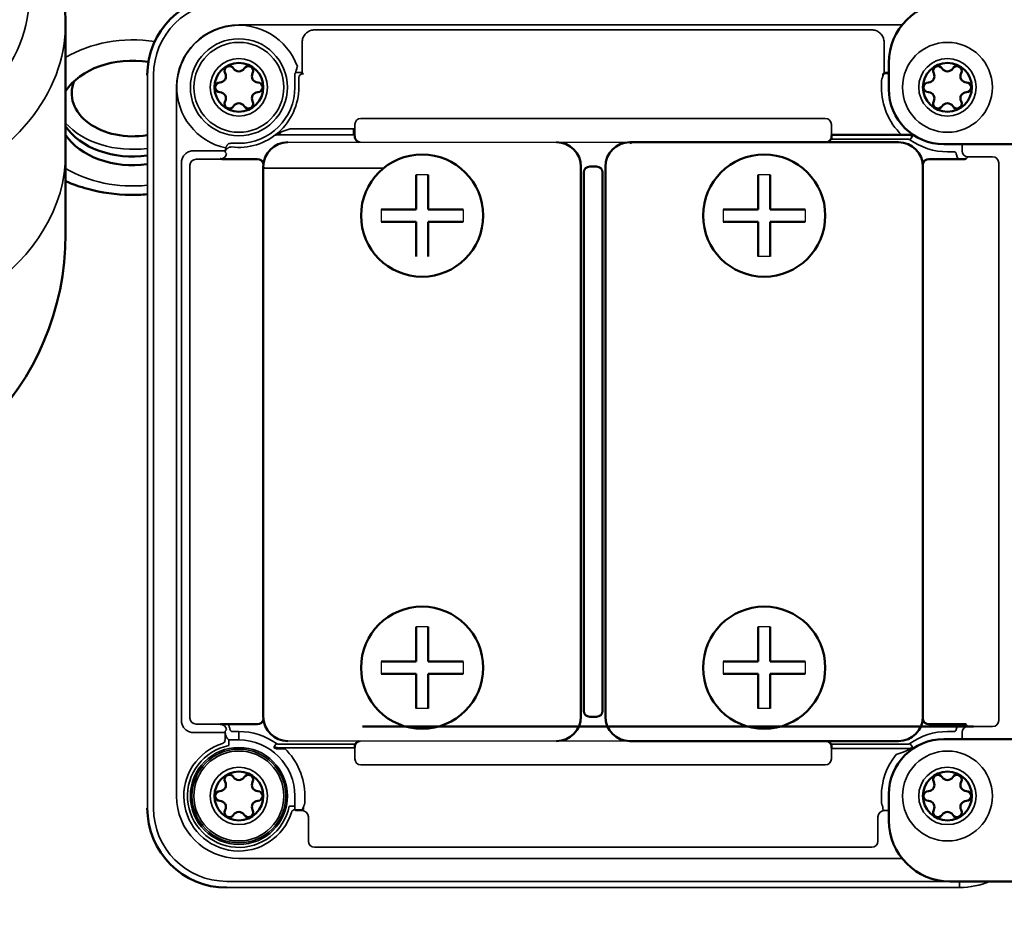
# Model space of a CAD drawing. Units: millimetres. Extents: x 654 to 2525, y 1281 to 2566.
# Drawn here: x 1066 to 1146, y 1943 to 2017 of the extents above; entities that cross this region are included whole.
import ezdxf

# ---------------------------------------------------------------- set-up
doc = ezdxf.new("R2010")
doc.units = ezdxf.units.MM
doc.header["$LTSCALE"] = 0.5
doc.layers.get('0').update_dxf_attribs({"lineweight": 25})
for name, color, linetype, lineweight in [('AM_0 ( Kontur 0.5 )', 7, 'Continuous', 50), ('AM_5 ( Bemassung)', 3, 'Continuous', 25), ('Sichtbar (ISO)', 7, 'Continuous', 50), ('Sichtbar schmal (ISO)', 7, 'Continuous', 35)]:
    doc.layers.add(name, color=color, linetype=linetype, lineweight=lineweight)
doc.styles.get("Standard").update_dxf_attribs({"font": 'times.ttf'})
doc.dimstyles.new('BENUTZERDEFINIERTE NORM$0', dxfattribs={"dimscale": 5, "dimtxt": 3.5, "dimasz": 2.5, "dimexe": 1, "dimexo": 0, "dimgap": 1.5, "dimtad": 1, "dimdsep": 46, "dimtxsty": 'Standard', "dimcen": 0, "dimclrd": 256, "dimclre": 256, "dimclrt": 6, "dimadec": 0, "dimazin": 2, "dimtp": 0.1, "dimtm": 0.1, "dimtfac": 0.71, "dimtmove": 0, "dimatfit": 3, "dimfxl": 1, "dimlwd": -1, "dimlwe": -1, "dimarcsym": 0})

# ---------------------------------------------------------------- blocks, each defined once
blk = doc.blocks.new('*D11')
at = {"layer": 'AM_5 ( Bemassung)', "transparency": 16777216}
for p, q in [((921.151, 2015.382), (921.151, 1832.607)), ((1172.151, 2015.382), (1172.151, 1832.607)), ((946.151, 1842.607), (1147.151, 1842.607))]:
    blk.add_line(p, q, dxfattribs=at)
for points in [[(946.151, 1846.774), (946.151, 1838.441), (921.151, 1842.607)], [(1147.151, 1846.774), (1147.151, 1838.441), (1172.151, 1842.607)]]:
    blk.add_solid(points, dxfattribs=at)
at = {"layer": 'Defpoints', "color": 0, "transparency": 16777216}
for p in [(921.151, 2015.382), (1172.151, 2015.382), (1172.151, 1842.607)]:
    blk.add_point(p, dxfattribs=at)
at = {"layer": 'AM_5 ( Bemassung)', "color": 6, "transparency": 16777216, "insert": (1046.651, 1875.41), "char_height": 35, "attachment_point": 5}
blk.add_mtext('251', dxfattribs=at)

msp = doc.modelspace()

# ---------------------------------------------------------------- linework, layer by layer
for p, q in [((1099.336, 2004.231), (1098.336, 2004.231)), ((1127.336, 2004.231), (1126.336, 2004.231)), ((1095.486, 2001.382), (1095.486, 2000.382)), ((1102.186, 2001.382), (1102.186, 2000.382)), ((1123.486, 2001.382), (1123.486, 2000.382)), ((1130.186, 2001.382), (1130.186, 2000.382)), ((1127.336, 1997.532), (1126.336, 1997.532)), ((1099.336, 1967.231), (1098.336, 1967.231)), ((1127.336, 1967.231), (1126.336, 1967.231)), ((1095.486, 1964.382), (1095.486, 1963.382)), ((1102.186, 1964.382), (1102.186, 1963.382)), ((1123.486, 1964.382), (1123.486, 1963.382)), ((1130.186, 1964.382), (1130.186, 1963.382)), ((1099.336, 1960.532), (1098.336, 1960.532)), ((1127.336, 1960.532), (1126.336, 1960.532))]:
    msp.add_line(p, q)
at = {"layer": 'AM_0 ( Kontur 0.5 )'}
msp.add_line((1143.959, 1959.082), (1093.959, 1959.082), dxfattribs=at)
at = {"layer": 'Sichtbar (ISO)'}
for p, q in [((1069.651, 1999.364), (1069.651, 2016.561)), ((1137.036, 2013.382), (1137.036, 2011.232)), ((1093.314, 2007.429), (1093.257, 2007.485)), ((1132.423, 2007.494), (1132.359, 2007.429)), ((1138.083, 2007.494), (1132.423, 2007.494)), ((1115.836, 2006.882), (1137.836, 2006.882)), ((1151.936, 2006.732), (1141.536, 2006.732)), ((1082.934, 2005.512), (1085.354, 2005.512)), ((1140.319, 2005.512), (1142.738, 2005.512)), ((1085.836, 1959.881), (1085.836, 2004.882)), ((1111.836, 2004.882), (1111.836, 1959.881)), ((1112.569, 2004.899), (1113.104, 2004.899)), ((1113.836, 1959.881), (1113.836, 2004.882)), ((1139.836, 2004.882), (1139.836, 1959.881)), ((1098.336, 2001.382), (1098.336, 2004.231)), ((1099.336, 2001.382), (1099.336, 2004.231)), ((1112.069, 1960.364), (1112.069, 2004.399)), ((1113.604, 2004.399), (1113.604, 1960.364)), ((1126.336, 2001.382), (1126.336, 2004.231)), ((1127.336, 2001.382), (1127.336, 2004.231)), ((1098.336, 2001.382), (1095.486, 2001.382)), ((1102.186, 2001.382), (1099.336, 2001.382)), ((1126.336, 2001.382), (1123.486, 2001.382)), ((1130.186, 2001.382), (1127.336, 2001.382)), ((1098.336, 2000.382), (1095.486, 2000.382)), ((1098.336, 1997.532), (1098.336, 2000.382)), ((1099.336, 1997.532), (1099.336, 2000.382)), ((1102.186, 2000.382), (1099.336, 2000.382)), ((1126.336, 2000.382), (1123.486, 2000.382)), ((1126.336, 1997.532), (1126.336, 2000.382)), ((1127.336, 1997.532), (1127.336, 2000.382)), ((1130.186, 2000.382), (1127.336, 2000.382)), ((1098.336, 1964.382), (1098.336, 1967.231)), ((1099.336, 1964.382), (1099.336, 1967.231)), ((1126.336, 1964.382), (1126.336, 1967.231)), ((1127.336, 1964.382), (1127.336, 1967.231)), ((1098.336, 1964.382), (1095.486, 1964.382)), ((1102.186, 1964.382), (1099.336, 1964.382)), ((1126.336, 1964.382), (1123.486, 1964.382)), ((1130.186, 1964.382), (1127.336, 1964.382)), ((1098.336, 1963.382), (1095.486, 1963.382)), ((1098.336, 1960.532), (1098.336, 1963.382)), ((1099.336, 1960.532), (1099.336, 1963.382)), ((1102.186, 1963.382), (1099.336, 1963.382)), ((1126.336, 1963.382), (1123.486, 1963.382)), ((1126.336, 1960.532), (1126.336, 1963.382)), ((1127.336, 1960.532), (1127.336, 1963.382)), ((1130.186, 1963.382), (1127.336, 1963.382)), ((1113.104, 1959.864), (1112.569, 1959.864)), ((1085.354, 1959.252), (1082.934, 1959.252)), ((1142.738, 1959.252), (1140.319, 1959.252)), ((1137.836, 1957.882), (1115.836, 1957.882)), ((1141.536, 1958.032), (1151.936, 1958.032)), ((1132.359, 1957.334), (1132.415, 1957.278)), ((1137.036, 1951.382), (1137.036, 1953.532)), ((1153.728, 1946.382), (1142.036, 1946.382))]:
    msp.add_line(p, q, dxfattribs=at)
for centre, radius in [((1083.836, 2011.382), 2), ((1141.836, 2011.382), 2), ((1098.836, 2000.882), 5), ((1126.836, 2000.882), 5), ((1098.836, 1963.882), 5), ((1126.836, 1963.882), 5), ((1083.836, 1953.382), 2), ((1141.836, 1953.382), 2)]:
    msp.add_circle(centre, radius, dxfattribs=at)
for centre, radius, start, end in [((1082.836, 2012.382), 6.5, 90, 180), ((1142.036, 2013.382), 5, 90, 180), ((1083.061, 2012.724), 0.4, 30.55843, 209.44157), ((1083.836, 2013.182), 0.5, 210.55843, 329.44157), ((1084.611, 2012.724), 0.4, 330.55843, 149.44157), ((1094.536, 2009.631), 6.787, 151.90577, 151.90624), ((1141.061, 2012.724), 0.4, 30.55843, 209.44157), ((1141.836, 2013.182), 0.5, 210.55843, 329.44157), ((1142.611, 2012.724), 0.4, 330.55843, 149.44157), ((1082.286, 2011.382), 0.4, 90.55843, 269.44157), ((1082.277, 2012.282), 0.5, 270.55843, 29.44157), ((1085.395, 2012.282), 0.5, 150.55843, 269.44157), ((1085.386, 2011.382), 0.4, 270.55843, 89.44157), ((1140.286, 2011.382), 0.4, 90.55843, 269.44157), ((1140.277, 2012.282), 0.5, 270.55843, 29.44157), ((1143.395, 2012.282), 0.5, 150.55843, 269.44157), ((1143.386, 2011.382), 0.4, 270.55843, 89.44157), ((1082.277, 2010.482), 0.5, 330.55843, 89.44157), ((1085.395, 2010.482), 0.5, 90.55843, 209.44157), ((1141.536, 2011.232), 4.5, 180, 270), ((1140.277, 2010.482), 0.5, 330.55843, 89.44157), ((1143.395, 2010.482), 0.5, 90.55843, 209.44157), ((1083.061, 2010.039), 0.4, 150.55843, 329.44157), ((1084.611, 2010.039), 0.4, 210.55843, 29.44157), ((1141.061, 2010.039), 0.4, 150.55843, 329.44157), ((1142.611, 2010.039), 0.4, 210.55843, 29.44157), ((1083.836, 2009.582), 0.5, 30.55843, 149.44157), ((1141.836, 2009.582), 0.5, 30.55843, 149.44157), ((1085.586, 2000.682), 6.786, 118.09375, 118.09423), ((1140.086, 2000.682), 6.786, 61.90577, 61.90624), ((1047.151, 1999.364), 22.5, 180, 0), ((1141.536, 1953.532), 4.5, 90, 180), ((1140.086, 1964.081), 6.787, 298.09375, 298.09423), ((1083.061, 1954.724), 0.4, 30.55843, 209.44157), ((1083.836, 1955.182), 0.5, 210.55843, 329.44157), ((1084.611, 1954.724), 0.4, 330.55843, 149.44157), ((1141.061, 1954.724), 0.4, 30.55843, 209.44157), ((1141.836, 1955.182), 0.5, 210.55843, 329.44157), ((1142.611, 1954.724), 0.4, 330.55843, 149.44157), ((1082.286, 1953.382), 0.4, 90.55843, 269.44157), ((1082.277, 1954.282), 0.5, 270.55843, 29.44157), ((1085.395, 1954.282), 0.5, 150.55843, 269.44157), ((1085.386, 1953.382), 0.4, 270.55843, 89.44157), ((1140.286, 1953.382), 0.4, 90.55843, 269.44157), ((1140.277, 1954.282), 0.5, 270.55843, 29.44157), ((1143.395, 1954.282), 0.5, 150.55843, 269.44157), ((1143.386, 1953.382), 0.4, 270.55843, 89.44157), ((1082.277, 1952.482), 0.5, 330.55843, 89.44157), ((1085.395, 1952.482), 0.5, 90.55843, 209.44157), ((1140.277, 1952.482), 0.5, 330.55843, 89.44157), ((1143.395, 1952.482), 0.5, 90.55843, 209.44157), ((1082.836, 1952.382), 6.5, 180, 270), ((1083.061, 1952.039), 0.4, 150.55843, 329.44157), ((1084.611, 1952.039), 0.4, 210.55843, 29.44157), ((1141.061, 1952.039), 0.4, 150.55843, 329.44157), ((1142.611, 1952.039), 0.4, 210.55843, 29.44157), ((1083.836, 1951.582), 0.5, 30.55843, 149.44157), ((1142.036, 1951.382), 5, 180, 270), ((1141.836, 1951.582), 0.5, 30.55843, 149.44157)]:
    msp.add_arc(centre, radius, start, end, dxfattribs=at)
at = {"layer": 'Sichtbar (ISO)', "extrusion": (0, 0, -1)}
for centre, major_axis, ratio, start_param, end_param in [((1075.151, 2009.285), (-6.05, 0), 0.707107, 6.712885, 8.06658), ((1075.151, 2010.904), (-5, 0), 0.707107, 4.47303, 6.564562), ((1075.151, 2009.992), (-6.05, 0), 0.707107, 4.51518, 5.853486), ((1093.258, 2007.985), (0, 0.5), 0.017455, 3.159046, 4.712389), ((1075.151, 2009.285), (-6.05, 0), 0.707107, 4.51518, 5.853486), ((1093.313, 2007.129), (0, 0.3), 0.017455, 0.017453, 0.682036), ((1093.819, 2007.364), (-0.354, -0.354), 0.999695, 5.762929, 6.579582), ((1131.854, 2007.364), (0.354, -0.354), 0.999695, 5.986788, 6.803441), ((1132.359, 2007.129), (0, -0.3), 0.017455, 2.459557, 3.124139), ((1087.836, 2004.881), (-1.415, 1.415), 0.999695, 5.497939, 7.068431), ((1109.836, 2004.881), (-1.415, -1.415), 0.999695, 2.356347, 3.926839), ((1115.836, 2004.881), (-1.415, 1.415), 0.999695, 5.497939, 7.068431), ((1137.836, 2004.881), (-1.415, -1.415), 0.999695, 2.356347, 3.926839), ((1085.354, 2005.011), (0.354, 0.354), 0.999695, 5.497939, 6.90786), ((1140.319, 2005.011), (-0.354, 0.354), 0.999695, 5.658511, 7.068431), ((1112.569, 2004.399), (-0.354, 0.354), 0.999695, 5.497939, 7.068431), ((1113.104, 2004.399), (0.354, 0.354), 0.999695, 5.497939, 7.068431), ((1112.569, 1960.364), (-0.354, -0.354), 0.999695, 5.497939, 7.068431), ((1113.104, 1960.364), (0.354, -0.354), 0.999695, 5.497939, 7.068431), ((1085.354, 1959.752), (0.354, -0.354), 0.999695, 5.658511, 7.068431), ((1087.836, 1959.882), (-1.415, -1.415), 0.999695, 5.497939, 7.068431), ((1109.836, 1959.882), (-1.415, 1.415), 0.999695, 2.356347, 3.926839), ((1115.836, 1959.882), (-1.415, -1.415), 0.999695, 5.497939, 7.068431), ((1137.836, 1959.882), (-1.415, 1.415), 0.999695, 2.356347, 3.926839), ((1140.319, 1959.752), (-0.354, -0.354), 0.999695, 5.497939, 6.90786), ((1093.819, 1957.399), (-0.354, 0.354), 0.999695, 5.986788, 6.803441), ((1131.854, 1957.399), (0.354, 0.354), 0.999695, 5.762929, 6.579582), ((1093.313, 1957.634), (0, 0.3), 0.017455, 2.459557, 3.124139), ((1132.359, 1957.634), (0, -0.3), 0.017455, 0.017453, 0.682036)]:
    msp.add_ellipse(centre, major_axis=major_axis, ratio=ratio, start_param=start_param, end_param=end_param, dxfattribs=at)
at = {"layer": 'Sichtbar (ISO)'}
for points, knots in [([(1066.437, 2025.26), (1067.507, 2023.93), (1068.348, 2022.46), (1069.393, 2019.501), (1069.651, 2018.032), (1069.651, 2016.561)], [7.3366862, 7.3366862, 7.3366862, 7.3366862, 7.6092254, 7.6092254, 7.8539816, 7.8539816, 7.8539816, 7.8539816]), ([(1093.377, 2007.129), (1093.365, 2007.153), (1093.354, 2007.178), (1093.335, 2007.231), (1093.328, 2007.262), (1093.319, 2007.318), (1093.317, 2007.343), (1093.317, 2007.362)], [0.26075126, 0.26075126, 0.26075126, 0.26075126, 0.26839513, 0.26839513, 0.2780805, 0.2780805, 0.28722009, 0.28722009, 0.28722009, 0.28722009]), ([(1132.356, 2007.362), (1132.355, 2007.351), (1132.355, 2007.339), (1132.351, 2007.298), (1132.344, 2007.258), (1132.325, 2007.193), (1132.312, 2007.161), (1132.295, 2007.129)], [-0.18620642, -0.18620642, -0.18620642, -0.18620642, -0.18111275, -0.18111275, -0.16972158, -0.16972158, -0.15978383, -0.15978383, -0.15978383, -0.15978383]), ([(1138.083, 2007.494), (1138.184, 2007.494), (1138.305, 2007.494), (1138.486, 2007.495), (1138.582, 2007.496), (1138.657, 2007.497), (1138.663, 2007.497), (1138.668, 2007.497)], [0.08930865, 0.08930865, 0.08930865, 0.08930865, 0.11980674, 0.11980674, 0.14638987, 0.14638987, 0.14833688, 0.14833688, 0.14833688, 0.14833688]), ([(1138.668, 2007.497), (1138.719, 2007.498), (1138.769, 2007.491), (1138.868, 2007.462), (1138.917, 2007.439), (1138.961, 2007.408), (1138.962, 2007.408), (1138.962, 2007.408)], [-0.04320507, -0.04320507, -0.04320507, -0.04320507, -0.02322938, -0.02322938, 0, 0, 0.00027037, 0.00027037, 0.00027037, 0.00027037]), ([(1082.314, 2005.517), (1082.326, 2005.517), (1082.33, 2005.517), (1082.412, 2005.515), (1082.504, 2005.514), (1082.66, 2005.513), (1082.714, 2005.512), (1082.823, 2005.512), (1082.879, 2005.512), (1082.934, 2005.512)], [-0.07281675, -0.07281675, -0.07281675, -0.07281675, -0.06908619, -0.06908619, -0.03415948, -0.03415948, -0.0166108, -0.0166108, -0.000001, -0.000001, -0.000001, -0.000001]), ([(1142.738, 2005.512), (1142.788, 2005.512), (1142.838, 2005.512), (1142.937, 2005.512), (1142.987, 2005.513), (1143.152, 2005.514), (1143.257, 2005.515), (1143.343, 2005.517), (1143.347, 2005.517), (1143.359, 2005.517)], [-0.05279857, -0.05279857, -0.05279857, -0.05279857, -0.04153371, -0.04153371, -0.02955233, -0.02955233, 0, 0, 0.00299394, 0.00299394, 0.00299394, 0.00299394]), ([(1069.651, 2003.704), (1070.233, 2003.446), (1070.841, 2003.232), (1072.593, 2002.756), (1073.776, 2002.594), (1075.42, 2002.573), (1075.88, 2002.588), (1076.336, 2002.626)], [1.0109901, 1.0109901, 1.0109901, 1.0109901, 1.2040892, 1.2040892, 1.5522895, 1.5522895, 1.6870034, 1.6870034, 1.6870034, 1.6870034]), ([(1082.934, 1959.252), (1082.884, 1959.252), (1082.835, 1959.251), (1082.735, 1959.251), (1082.686, 1959.251), (1082.522, 1959.249), (1082.419, 1959.248), (1082.33, 1959.247), (1082.326, 1959.247), (1082.314, 1959.246)], [-0.05554239, -0.05554239, -0.05554239, -0.05554239, -0.04358112, -0.04358112, -0.03085872, -0.03085872, 0, 0, 0.00299188, 0.00299188, 0.00299188, 0.00299188]), ([(1143.359, 1959.246), (1143.347, 1959.247), (1143.343, 1959.247), (1143.265, 1959.248), (1143.171, 1959.249), (1143.014, 1959.25), (1142.959, 1959.251), (1142.849, 1959.251), (1142.794, 1959.252), (1142.738, 1959.252)], [-0.07389358, -0.07389358, -0.07389358, -0.07389358, -0.06984668, -0.06984668, -0.03431527, -0.03431527, -0.01669133, -0.01669133, -0.000001, -0.000001, -0.000001, -0.000001]), ([(1087.005, 1957.266), (1086.953, 1957.265), (1086.903, 1957.272), (1086.805, 1957.301), (1086.755, 1957.324), (1086.711, 1957.355), (1086.71, 1957.355), (1086.71, 1957.356)], [-0.04320507, -0.04320507, -0.04320507, -0.04320507, -0.02322938, -0.02322938, 0, 0, 0.00027037, 0.00027037, 0.00027037, 0.00027037]), ([(1087.59, 1957.269), (1087.488, 1957.269), (1087.368, 1957.269), (1087.186, 1957.268), (1087.091, 1957.267), (1087.015, 1957.266), (1087.01, 1957.266), (1087.005, 1957.266)], [0.08930865, 0.08930865, 0.08930865, 0.08930865, 0.11980674, 0.11980674, 0.14638987, 0.14638987, 0.14833688, 0.14833688, 0.14833688, 0.14833688]), ([(1093.317, 1957.401), (1093.317, 1957.42), (1093.319, 1957.445), (1093.328, 1957.501), (1093.335, 1957.532), (1093.354, 1957.586), (1093.365, 1957.61), (1093.377, 1957.634)], [0.12274779, 0.12274779, 0.12274779, 0.12274779, 0.13186322, 0.13186322, 0.1415728, 0.1415728, 0.14921948, 0.14921948, 0.14921948, 0.14921948]), ([(1132.295, 1957.634), (1132.308, 1957.61), (1132.318, 1957.586), (1132.337, 1957.532), (1132.345, 1957.501), (1132.353, 1957.445), (1132.355, 1957.42), (1132.356, 1957.401)], [0.26075126, 0.26075126, 0.26075126, 0.26075126, 0.26839513, 0.26839513, 0.2780805, 0.2780805, 0.28722009, 0.28722009, 0.28722009, 0.28722009])]:
    msp.add_open_spline(points, degree=3, knots=knots, dxfattribs=at)
at = {"layer": 'Sichtbar schmal (ISO)'}
for p, q in [((1083.836, 2016.494), (1138.123, 2016.494)), ((1090.023, 2016.082), (1135.65, 2016.082)), ((1089.023, 2015.083), (1089.023, 2012.582)), ((1136.649, 2015.083), (1136.649, 2012.582)), ((1088.478, 2012.582), (1089.023, 2012.582)), ((1089.128, 2012.477), (1089.023, 2012.582)), ((1136.544, 2012.477), (1136.649, 2012.582)), ((1136.649, 2012.582), (1137.036, 2012.582)), ((1076.336, 2012.382), (1076.35, 2012.382)), ((1076.35, 1952.382), (1076.35, 2012.382)), ((1076.849, 1952.382), (1076.849, 2012.382)), ((1088.419, 2012.209), (1088.419, 2012.505)), ((1088.419, 2011.382), (1088.419, 2012.209)), ((1088.74, 2012.177), (1088.74, 2011.382)), ((1089.128, 2012.477), (1089.04, 2012.477)), ((1136.432, 2011.984), (1136.432, 2011.382)), ((1136.544, 2012.258), (1136.544, 2012.477)), ((1136.653, 2012.499), (1136.632, 2012.477)), ((1078.724, 1953.382), (1078.724, 2011.382)), ((1093.831, 2008.837), (1131.841, 2008.837)), ((1093.249, 2007.985), (1088.04, 2007.985)), ((1093.331, 2007.376), (1093.331, 2008.337)), ((1132.341, 2008.337), (1132.341, 2007.376)), ((1093.257, 2007.485), (1088.04, 2007.485)), ((1093.331, 2007.376), (1093.317, 2007.362)), ((1138.646, 2007.129), (1132.295, 2007.129)), ((1132.356, 2007.362), (1132.341, 2007.376)), ((1138.762, 2007.092), (1138.937, 2007.336)), ((1080.135, 2006.195), (1082.635, 2006.195)), ((1082.709, 2006.121), (1082.635, 2006.195)), ((1083.213, 2006.799), (1083.836, 2006.799)), ((1115.692, 2006.876), (1087.836, 2006.882)), ((1115.959, 2006.759), (1115.836, 2006.882)), ((1143.037, 2006.732), (1143.037, 2006.195)), ((1080.331, 2005.499), (1085.341, 2005.499)), ((1082.706, 2006.065), (1082.81, 2005.96)), ((1085.341, 2005.499), (1085.354, 2005.512)), ((1140.319, 2005.512), (1140.331, 2005.499)), ((1142.365, 2006.104), (1141.836, 2006.104)), ((1143.359, 2005.517), (1143.537, 2005.695)), ((1143.537, 2005.695), (1145.537, 2005.695)), ((1079.135, 1959.568), (1079.135, 2005.195)), ((1079.831, 1959.764), (1079.831, 2004.999)), ((1085.959, 2004.759), (1085.836, 2004.882)), ((1085.959, 2004.759), (1095.679, 2004.759)), ((1146.037, 2005.195), (1146.037, 1959.568)), ((1080.135, 1958.568), (1082.635, 1958.568)), ((1085.341, 1959.264), (1080.331, 1959.264)), ((1082.709, 1958.642), (1082.635, 1958.568)), ((1082.81, 1958.803), (1082.706, 1958.698)), ((1082.709, 1957.97), (1082.709, 1958.642)), ((1083.307, 1958.659), (1083.836, 1958.659)), ((1083.836, 1957.965), (1083.836, 1958.659)), ((1085.354, 1959.252), (1085.341, 1959.264)), ((1141.836, 1958.659), (1142.365, 1958.659)), ((1143.037, 1958.568), (1143.037, 1958.032)), ((1143.359, 1959.246), (1143.537, 1959.068)), ((1145.537, 1959.068), (1143.537, 1959.068)), ((1083.009, 1957.505), (1083.009, 1957.991)), ((1083.836, 1957.965), (1083.213, 1957.965)), ((1087.836, 1957.882), (1115.692, 1957.887)), ((1086.91, 1957.671), (1086.735, 1957.428)), ((1087.026, 1957.634), (1093.377, 1957.634)), ((1087.026, 1957.334), (1093.314, 1957.334)), ((1093.317, 1957.401), (1093.331, 1957.387)), ((1093.331, 1956.426), (1093.331, 1957.387)), ((1132.295, 1957.634), (1138.646, 1957.634)), ((1132.341, 1957.387), (1132.356, 1957.401)), ((1132.341, 1957.387), (1132.341, 1956.426)), ((1132.415, 1957.278), (1137.633, 1957.278)), ((1138.762, 1957.671), (1138.937, 1957.428)), ((1131.841, 1955.926), (1093.831, 1955.926)), ((1088.419, 1952.554), (1088.419, 1953.382)), ((1089.24, 1952.779), (1089.24, 1953.382)), ((1136.432, 1952.779), (1136.432, 1953.382)), ((1076.336, 1952.382), (1076.35, 1952.382)), ((1087.959, 1952.554), (1088.419, 1952.554)), ((1089.023, 1952.181), (1088.478, 1952.181)), ((1089.019, 1952.265), (1089.04, 1952.286)), ((1089.128, 1952.286), (1089.023, 1952.181)), ((1089.04, 1952.286), (1089.128, 1952.286)), ((1089.128, 1952.505), (1089.128, 1952.286)), ((1136.544, 1952.505), (1136.544, 1952.286)), ((1136.544, 1952.286), (1136.649, 1952.181)), ((1137.036, 1952.181), (1136.649, 1952.181)), ((1089.523, 1949.681), (1089.523, 1951.681)), ((1136.15, 1951.681), (1136.15, 1949.681)), ((1135.65, 1949.181), (1090.023, 1949.181)), ((1138.123, 1948.269), (1083.836, 1948.269)), ((1141.672, 1946.395), (1082.836, 1946.395)), ((1142.836, 1945.895), (1082.836, 1945.895)), ((1082.836, 1945.882), (1082.836, 1945.895)), ((1142.836, 1945.895), (1142.836, 1946.382))]:
    msp.add_line(p, q, dxfattribs=at)
for centre, radius in [((1083.836, 2011.382), 3.971), ((1083.836, 2011.382), 3.678), ((1141.836, 2011.382), 3.678), ((1083.836, 2011.382), 2.347), ((1141.836, 2011.382), 2.347), ((1083.836, 1953.382), 3.971), ((1083.836, 1953.382), 3.839), ((1083.836, 1953.382), 3.678), ((1141.836, 1953.382), 3.678), ((1083.836, 1953.382), 2.347), ((1141.836, 1953.382), 2.347)]:
    msp.add_circle(centre, radius, dxfattribs=at)
for centre, radius, start, end in [((1082.836, 2012.382), 5.987, 90, 180), ((1083.836, 2011.382), 5.112, 90, 180), ((1083.836, 2011.382), 5.079, 19.5662, 257.83965), ((1083.809, 2011.393), 4.931, 263.05058, 359.86278), ((1083.836, 2011.382), 4.583, 270, 0), ((1141.836, 2011.382), 5.404, 180, 226.00549), ((1141.836, 2011.382), 5.277, 234.37678, 270), ((1083.213, 2005.999), 0.8, 89.99954, 104.76755), ((1083.836, 1953.382), 5.277, 54.37678, 90), ((1141.836, 1953.382), 5.277, 90, 125.62322), ((1085.586, 1964.081), 6.818, 244.24499, 244.24524), ((1083.213, 1958.765), 0.8, 255.23225, 270.00046), ((1083.836, 1953.382), 4.583, 0, 90), ((1083.836, 1953.382), 4.505, 107.27963, 342.72038), ((1083.836, 1953.382), 4.205, 101.34705, 348.65295), ((1083.836, 1953.382), 5.404, 0, 46.00549), ((1141.836, 1953.382), 5.404, 141.0616, 180), ((1083.836, 1953.382), 5.112, 180, 270), ((1082.836, 1952.382), 5.987, 180, 270), ((1142.836, 1952.382), 6.487, 270, 292.33332)]:
    msp.add_arc(centre, radius, start, end, dxfattribs=at)
for centre, major_axis, start_param, end_param in [((1047.151, 2027.192), (19.464, 0), 3.106665, 6.321186), ((1047.151, 2018.682), (-19.5, 0), 5.971204, 9.736759), ((1047.151, 2016.561), (-22.5, 0), 0, 3.141593), ((1047.151, 2005.954), (22.5, 0), 3.141593, 6.283185)]:
    msp.add_ellipse(centre, major_axis=major_axis, ratio=0.707107, start_param=start_param, end_param=end_param, dxfattribs=at)
at = {"layer": 'Sichtbar schmal (ISO)', "extrusion": (0, 0, -1)}
for centre, major_axis, ratio, start_param, end_param in [((1075.151, 2009.285), (8.45, 0), 0.707107, 4.003636, 4.926101), ((1089.04, 2012.177), (-0.212, -0.212), 0.999695, 0.78555, 2.356042), ((1093.831, 2008.337), (0.354, 0.354), 0.99989, 3.927117, 5.497663), ((1131.841, 2008.337), (0.354, -0.354), 0.99989, 3.927115, 5.497661), ((1075.151, 2010.904), (6.5, 0), 0.707107, 1.387401, 2.579523), ((1087.006, 2007.991), (-0.007, -0.5), 0.632814, 5.294221, 6.260636), ((1093.831, 2007.376), (-0.354, 0.354), 0.99989, 4.070497, 5.497661), ((1131.841, 2007.376), (-0.354, -0.354), 0.99989, 3.927117, 5.354281), ((1080.133, 2006.235), (-2.575, 0.141), 0.440234, 3.117339, 3.166924), ((1082.281, 2006.156), (-0.021, 0.542), 0.79242, 1.665249, 1.769697), ((1082.411, 2006.121), (0.295, -0.054), 0.886774, 6.080977, 6.240433), ((1083.213, 2005.999), (0.353, 0.354), 0.999891, 5.240922, 5.498706), ((1143.537, 2006.195), (0.354, -0.354), 0.999695, 0.78555, 2.356042), ((1080.331, 2004.999), (0.354, 0.354), 0.99989, 3.927115, 5.497661), ((1082.314, 2006.016), (-0.353, -0.353), 0.999891, 4.039037, 5.497992), ((1085.341, 2004.999), (0.354, -0.354), 0.99989, 3.927117, 5.457422), ((1145.537, 2005.195), (-0.354, -0.353), 0.999101, 2.354745, 3.925267), ((1075.151, 2009.285), (-8.45, 0), 0.707107, 4.571641, 5.421142), ((1080.331, 1959.764), (-0.354, 0.354), 0.99989, 3.927117, 5.497663), ((1085.341, 1959.764), (-0.354, -0.354), 0.99989, 3.967356, 5.497661), ((1145.537, 1959.568), (-0.354, 0.353), 0.999101, 2.357937, 3.928459), ((1082.314, 1958.747), (0.353, -0.353), 0.999891, 3.926785, 5.385742), ((1082.271, 1958.647), (-0.037, 0.466), 0.935541, 1.535649, 1.656014), ((1082.411, 1958.642), (0.295, 0.054), 0.88688, 0.042754, 0.20221), ((1143.537, 1958.568), (-0.354, -0.354), 0.999695, 0.78555, 2.356042), ((1082.409, 1957.97), (0, -0.3), 0.99993, 4.712389, 5.98138), ((1093.831, 1957.387), (0.354, 0.354), 0.99989, 3.927117, 5.354281), ((1131.841, 1957.387), (0.354, -0.354), 0.99989, 4.070497, 5.497661), ((1087.026, 1957.834), (0.406, -0.291), 0.999951, 0.949113, 1.570796), ((1093.831, 1956.426), (-0.354, 0.354), 0.99989, 3.927117, 5.497663), ((1131.841, 1956.426), (-0.354, -0.354), 0.99989, 3.927115, 5.497661), ((1088.424, 1951.954), (-0.3, 0), 0.99993, 0.301817, 1.570796), ((1088.419, 1952.554), (0, -0.3), 0.00001, 0.18853, 1.587693), ((1089.023, 1951.681), (-0.354, 0.354), 0.999695, 0.78555, 2.356042), ((1136.649, 1951.681), (-0.354, -0.354), 0.999695, 0.78555, 2.356042), ((1090.023, 1949.681), (-0.354, -0.354), 0.999088, 5.497795, 7.068287), ((1135.649, 1949.681), (0.354, -0.354), 0.999088, 5.498083, 7.068576)]:
    msp.add_ellipse(centre, major_axis=major_axis, ratio=ratio, start_param=start_param, end_param=end_param, dxfattribs=at)
at = {"layer": 'Sichtbar schmal (ISO)'}
for points in [[(1089.023, 2015.083), (1089.023, 2015.14), (1089.032, 2015.253), (1089.077, 2015.423), (1089.151, 2015.583), (1089.253, 2015.729), (1089.379, 2015.855), (1089.525, 2015.956), (1089.686, 2016.03), (1089.854, 2016.073), (1089.966, 2016.082), (1090.023, 2016.082)], [(1135.65, 2016.082), (1135.706, 2016.082), (1135.818, 2016.073), (1135.986, 2016.03), (1136.147, 2015.956), (1136.293, 2015.855), (1136.419, 2015.729), (1136.521, 2015.583), (1136.595, 2015.423), (1136.64, 2015.253), (1136.649, 2015.14), (1136.649, 2015.083)], [(1088.621, 2013.082), (1088.611, 2013.045), (1088.59, 2012.97), (1088.559, 2012.862), (1088.532, 2012.766), (1088.509, 2012.688), (1088.492, 2012.628), (1088.481, 2012.592), (1088.478, 2012.583), (1088.478, 2012.582)], [(1087.267, 2007.713), (1087.212, 2007.694), (1087.097, 2007.645), (1086.911, 2007.543), (1086.778, 2007.456), (1086.71, 2007.408)], [(1087.006, 2007.491), (1086.972, 2007.492), (1086.904, 2007.488), (1086.805, 2007.461), (1086.741, 2007.428), (1086.71, 2007.408)], [(1079.135, 2005.195), (1079.135, 2005.252), (1079.145, 2005.364), (1079.188, 2005.532), (1079.262, 2005.692), (1079.363, 2005.838), (1079.489, 2005.965), (1079.634, 2006.067), (1079.795, 2006.141), (1079.965, 2006.185), (1080.078, 2006.195), (1080.135, 2006.195)], [(1080.135, 1958.568), (1080.078, 1958.568), (1079.965, 1958.578), (1079.795, 1958.622), (1079.634, 1958.697), (1079.489, 1958.799), (1079.363, 1958.925), (1079.262, 1959.071), (1079.188, 1959.232), (1079.145, 1959.4), (1079.135, 1959.512), (1079.135, 1959.568)], [(1082.71, 1958.642), (1082.71, 1958.651), (1082.709, 1958.67), (1082.707, 1958.689), (1082.706, 1958.698)], [(1138.406, 1957.05), (1138.461, 1957.069), (1138.576, 1957.118), (1138.762, 1957.22), (1138.894, 1957.307), (1138.962, 1957.356)], [(1138.666, 1957.272), (1138.7, 1957.271), (1138.768, 1957.276), (1138.868, 1957.302), (1138.932, 1957.335), (1138.962, 1957.356)], [(1136.432, 1952.779), (1136.448, 1952.748), (1136.477, 1952.684), (1136.515, 1952.59), (1136.536, 1952.532), (1136.544, 1952.505)]]:
    msp.add_open_spline(points, degree=3, dxfattribs=at)
for points, knots in [([(1088.478, 2012.582), (1088.472, 2012.574), (1088.466, 2012.566), (1088.46, 2012.558), (1088.454, 2012.55), (1088.448, 2012.542), (1088.442, 2012.534), (1088.442, 2012.533), (1088.442, 2012.533), (1088.442, 2012.533), (1088.436, 2012.525), (1088.43, 2012.517), (1088.424, 2012.509)], [0, 0, 0, 0, 0.3333333, 0.3333333, 0.3333333, 0.6666667, 0.6666667, 0.6666667, 0.6769591, 0.6769591, 0.6769591, 0.9999995, 0.9999995, 0.9999995, 0.9999995]), ([(1088.424, 2012.509), (1088.424, 2012.509), (1088.424, 2012.509), (1088.423, 2012.508), (1088.422, 2012.507), (1088.421, 2012.507), (1088.419, 2012.505)], [0, 0, 0, 0, 0.5, 0.5, 0.5, 1, 1, 1, 1]), ([(1136.544, 2012.258), (1136.536, 2012.231), (1136.515, 2012.173), (1136.477, 2012.079), (1136.448, 2012.015), (1136.432, 2011.984)], [0.0000056, 0.0000056, 0.0000056, 0.0000056, 0.3333333, 0.6666667, 1, 1, 1, 1]), ([(1136.632, 2012.477), (1136.632, 2012.477), (1136.631, 2012.476), (1136.631, 2012.474), (1136.63, 2012.472), (1136.629, 2012.47), (1136.628, 2012.467), (1136.626, 2012.462), (1136.623, 2012.456), (1136.62, 2012.447), (1136.619, 2012.445), (1136.618, 2012.442), (1136.617, 2012.44), (1136.612, 2012.428), (1136.606, 2012.413), (1136.599, 2012.395), (1136.592, 2012.377), (1136.584, 2012.357), (1136.575, 2012.334), (1136.572, 2012.328), (1136.57, 2012.323), (1136.568, 2012.317), (1136.561, 2012.299), (1136.553, 2012.279), (1136.544, 2012.258)], [0.0000034, 0.0000034, 0.0000034, 0.0000034, 0.1092878, 0.1092878, 0.1092878, 0.2, 0.2, 0.2, 0.3556361, 0.3556361, 0.3556361, 0.4, 0.4, 0.4, 0.6, 0.6, 0.6, 0.8, 0.8, 0.8, 0.8493172, 0.8493172, 0.8493172, 1, 1, 1, 1]), ([(1137.036, 2012.508), (1137.002, 2012.508), (1136.967, 2012.508), (1136.933, 2012.507), (1136.899, 2012.507), (1136.866, 2012.506), (1136.836, 2012.506), (1136.806, 2012.505), (1136.779, 2012.505), (1136.756, 2012.504), (1136.733, 2012.504), (1136.714, 2012.503), (1136.698, 2012.502), (1136.683, 2012.502), (1136.672, 2012.501), (1136.665, 2012.501), (1136.657, 2012.5), (1136.654, 2012.499), (1136.653, 2012.499)], [0.2548349, 0.2548349, 0.2548349, 0.2548349, 0.375, 0.375, 0.375, 0.5, 0.5, 0.5, 0.625, 0.625, 0.625, 0.75, 0.75, 0.75, 0.875, 0.875, 0.875, 1, 1, 1, 1]), ([(1088.04, 2007.985), (1087.986, 2007.967), (1087.932, 2007.948), (1087.877, 2007.928), (1087.821, 2007.908), (1087.764, 2007.888), (1087.708, 2007.868), (1087.652, 2007.848), (1087.598, 2007.829), (1087.546, 2007.811), (1087.494, 2007.792), (1087.444, 2007.775), (1087.398, 2007.759), (1087.351, 2007.742), (1087.307, 2007.727), (1087.267, 2007.713)], [0.000001, 0.000001, 0.000001, 0.000001, 0.2, 0.2, 0.2, 0.4, 0.4, 0.4, 0.6, 0.6, 0.6, 0.8, 0.8, 0.8, 0.9999985, 0.9999985, 0.9999985, 0.9999985]), ([(1088.04, 2007.485), (1087.963, 2007.485), (1087.811, 2007.485), (1087.574, 2007.486), (1087.358, 2007.488), (1087.166, 2007.489), (1087.057, 2007.491), (1087.006, 2007.491)], [0, 0, 0, 0, 0.2, 0.4, 0.6, 0.8, 0.9999945, 0.9999945, 0.9999945, 0.9999945]), ([(1138.762, 2007.092), (1138.757, 2007.096), (1138.751, 2007.099), (1138.746, 2007.103), (1138.739, 2007.106), (1138.733, 2007.109), (1138.726, 2007.112), (1138.72, 2007.115), (1138.713, 2007.118), (1138.706, 2007.12), (1138.699, 2007.122), (1138.693, 2007.124), (1138.687, 2007.125), (1138.679, 2007.127), (1138.671, 2007.128), (1138.663, 2007.129), (1138.657, 2007.129), (1138.652, 2007.129), (1138.646, 2007.129)], [0.0000001, 0.0000001, 0.0000001, 0.0000001, 0.1602962, 0.1602962, 0.1602962, 0.3333333, 0.3333333, 0.3333333, 0.5118122, 0.5118122, 0.5118122, 0.6666667, 0.6666667, 0.6666667, 0.8631672, 0.8631672, 0.8631672, 1, 1, 1, 1]), ([(1138.937, 2007.336), (1138.94, 2007.344), (1138.943, 2007.352), (1138.945, 2007.36), (1138.948, 2007.368), (1138.951, 2007.376), (1138.954, 2007.384), (1138.957, 2007.392), (1138.96, 2007.4), (1138.962, 2007.408)], [0, 0, 0, 0, 0.333333, 0.333333, 0.333333, 0.666667, 0.666667, 0.666667, 1, 1, 1, 1]), ([(1082.708, 2006.079), (1082.709, 2006.082), (1082.71, 2006.085), (1082.71, 2006.089), (1082.711, 2006.093), (1082.712, 2006.097), (1082.713, 2006.102), (1082.714, 2006.107), (1082.716, 2006.112), (1082.717, 2006.118), (1082.719, 2006.123), (1082.72, 2006.129), (1082.722, 2006.136), (1082.724, 2006.142), (1082.726, 2006.149), (1082.729, 2006.156), (1082.731, 2006.163), (1082.734, 2006.17), (1082.737, 2006.177), (1082.74, 2006.185), (1082.743, 2006.193), (1082.747, 2006.201), (1082.751, 2006.209), (1082.755, 2006.217), (1082.759, 2006.226), (1082.764, 2006.235), (1082.769, 2006.244), (1082.775, 2006.253), (1082.781, 2006.263), (1082.788, 2006.273), (1082.795, 2006.283), (1082.803, 2006.293), (1082.811, 2006.304), (1082.82, 2006.316), (1082.83, 2006.327), (1082.841, 2006.338), (1082.853, 2006.351), (1082.866, 2006.363), (1082.88, 2006.376), (1082.896, 2006.388), (1082.912, 2006.401), (1082.931, 2006.414), (1082.951, 2006.426), (1082.971, 2006.438), (1082.993, 2006.449), (1083.016, 2006.458), (1083.038, 2006.468), (1083.061, 2006.476), (1083.085, 2006.482)], [0.0000011, 0.0000011, 0.0000011, 0.0000011, 0.0625, 0.0625, 0.0625, 0.125, 0.125, 0.125, 0.1875, 0.1875, 0.1875, 0.25, 0.25, 0.25, 0.3125, 0.3125, 0.3125, 0.375, 0.375, 0.375, 0.4375, 0.4375, 0.4375, 0.5, 0.5, 0.5, 0.5625, 0.5625, 0.5625, 0.625, 0.625, 0.625, 0.6875, 0.6875, 0.6875, 0.75, 0.75, 0.75, 0.8125, 0.8125, 0.8125, 0.875, 0.875, 0.875, 0.9375, 0.9375, 0.9375, 1, 1, 1, 1]), ([(1082.71, 2006.121), (1082.71, 2006.126), (1082.711, 2006.132), (1082.712, 2006.138), (1082.712, 2006.144), (1082.713, 2006.151), (1082.714, 2006.159), (1082.715, 2006.167), (1082.716, 2006.175), (1082.717, 2006.184), (1082.718, 2006.193), (1082.719, 2006.203), (1082.721, 2006.213), (1082.722, 2006.223), (1082.724, 2006.234), (1082.726, 2006.245), (1082.728, 2006.257), (1082.73, 2006.268), (1082.732, 2006.281), (1082.734, 2006.293), (1082.737, 2006.305), (1082.74, 2006.318), (1082.743, 2006.331), (1082.746, 2006.345), (1082.75, 2006.359), (1082.753, 2006.373), (1082.757, 2006.388), (1082.762, 2006.403), (1082.767, 2006.419), (1082.772, 2006.435), (1082.778, 2006.451), (1082.784, 2006.468), (1082.79, 2006.486), (1082.798, 2006.504), (1082.799, 2006.507), (1082.8, 2006.51), (1082.802, 2006.513), (1082.808, 2006.528), (1082.816, 2006.544), (1082.824, 2006.56), (1082.826, 2006.564), (1082.827, 2006.567), (1082.829, 2006.571), (1082.838, 2006.587), (1082.847, 2006.604), (1082.858, 2006.621), (1082.86, 2006.625), (1082.863, 2006.629), (1082.865, 2006.633), (1082.876, 2006.649), (1082.888, 2006.666), (1082.901, 2006.681), (1082.905, 2006.685), (1082.908, 2006.689), (1082.911, 2006.693), (1082.924, 2006.708), (1082.939, 2006.722), (1082.953, 2006.734), (1082.957, 2006.737), (1082.961, 2006.741), (1082.965, 2006.744), (1082.979, 2006.755), (1082.994, 2006.764), (1083.009, 2006.772)], [0.0000198, 0.0000198, 0.0000198, 0.0000198, 0.0625, 0.0625, 0.0625, 0.125, 0.125, 0.125, 0.1875, 0.1875, 0.1875, 0.25, 0.25, 0.25, 0.3125, 0.3125, 0.3125, 0.375, 0.375, 0.375, 0.4375, 0.4375, 0.4375, 0.5, 0.5, 0.5, 0.5625, 0.5625, 0.5625, 0.625, 0.625, 0.625, 0.6875, 0.6875, 0.6875, 0.6980674, 0.6980674, 0.6980674, 0.75, 0.75, 0.75, 0.7611715, 0.7611715, 0.7611715, 0.8125, 0.8125, 0.8125, 0.8243768, 0.8243768, 0.8243768, 0.875, 0.875, 0.875, 0.887537, 0.887537, 0.887537, 0.9375, 0.9375, 0.9375, 0.950964, 0.950964, 0.950964, 1, 1, 1, 1]), ([(1082.706, 2006.065), (1082.706, 2006.067), (1082.706, 2006.07), (1082.707, 2006.072), (1082.707, 2006.074), (1082.708, 2006.077), (1082.708, 2006.079)], [0, 0, 0, 0, 0.5, 0.5, 0.5, 1, 1, 1, 1]), ([(1142.564, 2005.927), (1142.563, 2005.935), (1142.561, 2005.943), (1142.559, 2005.951), (1142.558, 2005.959), (1142.555, 2005.966), (1142.553, 2005.974), (1142.55, 2005.982), (1142.546, 2005.989), (1142.542, 2005.997), (1142.539, 2006.004), (1142.535, 2006.011), (1142.53, 2006.017), (1142.526, 2006.024), (1142.52, 2006.031), (1142.515, 2006.037), (1142.51, 2006.043), (1142.504, 2006.048), (1142.498, 2006.053), (1142.492, 2006.059), (1142.485, 2006.064), (1142.478, 2006.069), (1142.472, 2006.073), (1142.465, 2006.078), (1142.458, 2006.081), (1142.451, 2006.085), (1142.443, 2006.089), (1142.435, 2006.092), (1142.428, 2006.094), (1142.421, 2006.097), (1142.413, 2006.098), (1142.405, 2006.1), (1142.397, 2006.102), (1142.388, 2006.103), (1142.381, 2006.104), (1142.373, 2006.104), (1142.365, 2006.104)], [0, 0, 0, 0, 0.0857382, 0.0857382, 0.0857382, 0.1666667, 0.1666667, 0.1666667, 0.253444, 0.253444, 0.253444, 0.3333333, 0.3333333, 0.3333333, 0.420068, 0.420068, 0.420068, 0.5, 0.5, 0.5, 0.5869278, 0.5869278, 0.5869278, 0.6666667, 0.6666667, 0.6666667, 0.7536681, 0.7536681, 0.7536681, 0.8333333, 0.8333333, 0.8333333, 0.9211866, 0.9211866, 0.9211866, 1, 1, 1, 1]), ([(1142.738, 2005.512), (1142.705, 2005.553), (1142.676, 2005.596), (1142.652, 2005.642), (1142.628, 2005.688), (1142.608, 2005.736), (1142.593, 2005.784), (1142.579, 2005.832), (1142.569, 2005.879), (1142.564, 2005.927)], [0, 0, 0, 0, 0.3333333, 0.3333333, 0.3333333, 0.6666667, 0.6666667, 0.6666667, 1, 1, 1, 1]), ([(1082.708, 1958.684), (1082.708, 1958.687), (1082.707, 1958.689), (1082.707, 1958.691), (1082.706, 1958.694), (1082.706, 1958.696), (1082.706, 1958.698)], [0.0000181, 0.0000181, 0.0000181, 0.0000181, 0.5, 0.5, 0.5, 1, 1, 1, 1]), ([(1083.009, 1957.991), (1082.991, 1958), (1082.974, 1958.012), (1082.958, 1958.025), (1082.941, 1958.039), (1082.924, 1958.056), (1082.909, 1958.073), (1082.893, 1958.091), (1082.879, 1958.11), (1082.866, 1958.13), (1082.853, 1958.149), (1082.841, 1958.169), (1082.831, 1958.188), (1082.821, 1958.208), (1082.812, 1958.227), (1082.804, 1958.244), (1082.796, 1958.262), (1082.79, 1958.28), (1082.783, 1958.296), (1082.777, 1958.313), (1082.772, 1958.328), (1082.767, 1958.344), (1082.762, 1958.359), (1082.758, 1958.373), (1082.754, 1958.387), (1082.751, 1958.401), (1082.747, 1958.414), (1082.744, 1958.426), (1082.741, 1958.439), (1082.738, 1958.451), (1082.736, 1958.463), (1082.733, 1958.475), (1082.731, 1958.486), (1082.729, 1958.497), (1082.727, 1958.509), (1082.725, 1958.519), (1082.724, 1958.529), (1082.722, 1958.539), (1082.721, 1958.549), (1082.72, 1958.558), (1082.718, 1958.567), (1082.717, 1958.575), (1082.716, 1958.583), (1082.715, 1958.592), (1082.714, 1958.599), (1082.714, 1958.606), (1082.713, 1958.613), (1082.712, 1958.62), (1082.712, 1958.626), (1082.711, 1958.632), (1082.71, 1958.637), (1082.71, 1958.642)], [0.0000028, 0.0000028, 0.0000028, 0.0000028, 0.0588235, 0.0588235, 0.0588235, 0.1176471, 0.1176471, 0.1176471, 0.1764706, 0.1764706, 0.1764706, 0.2352941, 0.2352941, 0.2352941, 0.2941176, 0.2941176, 0.2941176, 0.3529412, 0.3529412, 0.3529412, 0.4117647, 0.4117647, 0.4117647, 0.4705882, 0.4705882, 0.4705882, 0.5294118, 0.5294118, 0.5294118, 0.5882353, 0.5882353, 0.5882353, 0.6470588, 0.6470588, 0.6470588, 0.7058824, 0.7058824, 0.7058824, 0.7647059, 0.7647059, 0.7647059, 0.8235294, 0.8235294, 0.8235294, 0.8823529, 0.8823529, 0.8823529, 0.9411765, 0.9411765, 0.9411765, 0.9999981, 0.9999981, 0.9999981, 0.9999981]), ([(1082.934, 1959.252), (1082.959, 1959.221), (1082.981, 1959.189), (1083.001, 1959.155), (1083.021, 1959.122), (1083.039, 1959.087), (1083.053, 1959.051), (1083.068, 1959.016), (1083.08, 1958.98), (1083.089, 1958.944), (1083.098, 1958.908), (1083.104, 1958.872), (1083.108, 1958.836)], [0.0000001, 0.0000001, 0.0000001, 0.0000001, 0.25, 0.25, 0.25, 0.5, 0.5, 0.5, 0.75, 0.75, 0.75, 1, 1, 1, 1]), ([(1083.108, 1958.836), (1083.109, 1958.828), (1083.111, 1958.82), (1083.113, 1958.812), (1083.115, 1958.804), (1083.117, 1958.797), (1083.12, 1958.789), (1083.123, 1958.782), (1083.126, 1958.774), (1083.13, 1958.766), (1083.134, 1958.759), (1083.138, 1958.753), (1083.142, 1958.746), (1083.147, 1958.739), (1083.152, 1958.733), (1083.157, 1958.726), (1083.163, 1958.72), (1083.168, 1958.715), (1083.174, 1958.71), (1083.18, 1958.704), (1083.187, 1958.699), (1083.194, 1958.694), (1083.2, 1958.69), (1083.207, 1958.686), (1083.214, 1958.682), (1083.221, 1958.678), (1083.229, 1958.675), (1083.237, 1958.672), (1083.244, 1958.669), (1083.252, 1958.667), (1083.259, 1958.665), (1083.267, 1958.663), (1083.276, 1958.661), (1083.284, 1958.66), (1083.292, 1958.659), (1083.299, 1958.659), (1083.307, 1958.659)], [0, 0, 0, 0, 0.0857382, 0.0857382, 0.0857382, 0.1666667, 0.1666667, 0.1666667, 0.253444, 0.253444, 0.253444, 0.3333333, 0.3333333, 0.3333333, 0.420068, 0.420068, 0.420068, 0.5, 0.5, 0.5, 0.5869278, 0.5869278, 0.5869278, 0.6666667, 0.6666667, 0.6666667, 0.7536681, 0.7536681, 0.7536681, 0.8333333, 0.8333333, 0.8333333, 0.9211866, 0.9211866, 0.9211866, 1, 1, 1, 1]), ([(1142.365, 1958.659), (1142.373, 1958.659), (1142.381, 1958.659), (1142.388, 1958.66), (1142.397, 1958.661), (1142.405, 1958.663), (1142.413, 1958.665), (1142.421, 1958.667), (1142.428, 1958.669), (1142.435, 1958.672), (1142.443, 1958.675), (1142.451, 1958.678), (1142.458, 1958.682), (1142.465, 1958.686), (1142.472, 1958.69), (1142.478, 1958.694), (1142.485, 1958.699), (1142.492, 1958.704), (1142.498, 1958.71), (1142.504, 1958.715), (1142.51, 1958.72), (1142.515, 1958.726), (1142.52, 1958.733), (1142.526, 1958.739), (1142.53, 1958.746), (1142.535, 1958.753), (1142.539, 1958.759), (1142.542, 1958.766), (1142.546, 1958.774), (1142.55, 1958.782), (1142.553, 1958.789), (1142.555, 1958.797), (1142.558, 1958.804), (1142.559, 1958.812), (1142.561, 1958.82), (1142.563, 1958.828), (1142.564, 1958.836)], [0, 0, 0, 0, 0.0788135, 0.0788135, 0.0788135, 0.1666667, 0.1666667, 0.1666667, 0.2463319, 0.2463319, 0.2463319, 0.3333333, 0.3333333, 0.3333333, 0.4130722, 0.4130722, 0.4130722, 0.5, 0.5, 0.5, 0.579932, 0.579932, 0.579932, 0.6666667, 0.6666667, 0.6666667, 0.746556, 0.746556, 0.746556, 0.8333333, 0.8333333, 0.8333333, 0.9142618, 0.9142618, 0.9142618, 1, 1, 1, 1]), ([(1142.564, 1958.836), (1142.569, 1958.884), (1142.579, 1958.931), (1142.593, 1958.979), (1142.608, 1959.027), (1142.628, 1959.075), (1142.652, 1959.121), (1142.676, 1959.167), (1142.705, 1959.21), (1142.738, 1959.252)], [0, 0, 0, 0, 0.3333333, 0.3333333, 0.3333333, 0.6666667, 0.6666667, 0.6666667, 1, 1, 1, 1]), ([(1086.735, 1957.428), (1086.732, 1957.42), (1086.73, 1957.412), (1086.727, 1957.404), (1086.724, 1957.396), (1086.721, 1957.388), (1086.718, 1957.38), (1086.716, 1957.372), (1086.713, 1957.364), (1086.71, 1957.356)], [0, 0, 0, 0, 0.333333, 0.333333, 0.333333, 0.666667, 0.666667, 0.666667, 1, 1, 1, 1]), ([(1086.91, 1957.671), (1086.915, 1957.667), (1086.921, 1957.664), (1086.927, 1957.661), (1086.933, 1957.657), (1086.939, 1957.654), (1086.946, 1957.651), (1086.953, 1957.648), (1086.96, 1957.645), (1086.967, 1957.643), (1086.973, 1957.641), (1086.979, 1957.64), (1086.985, 1957.638), (1086.993, 1957.637), (1087.001, 1957.635), (1087.009, 1957.635), (1087.015, 1957.634), (1087.021, 1957.634), (1087.026, 1957.634)], [0.0000001, 0.0000001, 0.0000001, 0.0000001, 0.1602962, 0.1602962, 0.1602962, 0.3333333, 0.3333333, 0.3333333, 0.5118122, 0.5118122, 0.5118122, 0.6666667, 0.6666667, 0.6666667, 0.8631672, 0.8631672, 0.8631672, 1, 1, 1, 1]), ([(1087.005, 1957.266), (1087.007, 1957.274), (1087.009, 1957.281), (1087.012, 1957.289), (1087.017, 1957.304), (1087.022, 1957.319), (1087.026, 1957.334)], [0, 0, 0, 0, 0.333333, 0.333333, 0.333333, 1, 1, 1, 1]), ([(1137.633, 1957.278), (1137.709, 1957.278), (1137.861, 1957.278), (1138.098, 1957.277), (1138.314, 1957.276), (1138.506, 1957.274), (1138.616, 1957.272), (1138.666, 1957.272)], [0, 0, 0, 0, 0.2, 0.4, 0.6, 0.8, 0.9999945, 0.9999945, 0.9999945, 0.9999945]), ([(1137.633, 1956.778), (1137.686, 1956.797), (1137.74, 1956.816), (1137.796, 1956.835), (1137.851, 1956.855), (1137.909, 1956.875), (1137.965, 1956.895), (1138.02, 1956.915), (1138.075, 1956.934), (1138.127, 1956.952), (1138.179, 1956.971), (1138.228, 1956.988), (1138.275, 1957.005), (1138.321, 1957.021), (1138.365, 1957.036), (1138.406, 1957.05)], [0.000001, 0.000001, 0.000001, 0.000001, 0.2, 0.2, 0.2, 0.4, 0.4, 0.4, 0.6, 0.6, 0.6, 0.8, 0.8, 0.8, 0.9999985, 0.9999985, 0.9999985, 0.9999985]), ([(1138.646, 1957.634), (1138.652, 1957.634), (1138.657, 1957.634), (1138.663, 1957.635), (1138.671, 1957.635), (1138.679, 1957.637), (1138.687, 1957.638), (1138.693, 1957.64), (1138.7, 1957.641), (1138.706, 1957.643), (1138.713, 1957.645), (1138.72, 1957.648), (1138.726, 1957.651), (1138.733, 1957.654), (1138.739, 1957.657), (1138.746, 1957.661), (1138.751, 1957.664), (1138.757, 1957.667), (1138.762, 1957.671)], [0.0000001, 0.0000001, 0.0000001, 0.0000001, 0.1372466, 0.1372466, 0.1372466, 0.3333333, 0.3333333, 0.3333333, 0.4884635, 0.4884635, 0.4884635, 0.6666667, 0.6666667, 0.6666667, 0.8398428, 0.8398428, 0.8398428, 1, 1, 1, 1]), ([(1138.962, 1957.356), (1138.961, 1957.358), (1138.96, 1957.361), (1138.959, 1957.364), (1138.958, 1957.369), (1138.956, 1957.374), (1138.954, 1957.38), (1138.952, 1957.386), (1138.949, 1957.393), (1138.947, 1957.399), (1138.947, 1957.401), (1138.946, 1957.402), (1138.945, 1957.404), (1138.943, 1957.412), (1138.94, 1957.42), (1138.937, 1957.428)], [0, 0, 0, 0, 0.116676, 0.116676, 0.116676, 0.333333, 0.333333, 0.333333, 0.606369, 0.606369, 0.606369, 0.666667, 0.666667, 0.666667, 1, 1, 1, 1]), ([(1088.419, 1952.258), (1088.421, 1952.257), (1088.422, 1952.256), (1088.423, 1952.255), (1088.424, 1952.255), (1088.424, 1952.254), (1088.424, 1952.254)], [0, 0, 0, 0, 0.5, 0.5, 0.5, 1, 1, 1, 1]), ([(1088.424, 1952.254), (1088.457, 1952.254), (1088.491, 1952.254), (1088.526, 1952.254), (1088.56, 1952.255), (1088.596, 1952.255), (1088.632, 1952.255), (1088.668, 1952.255), (1088.704, 1952.256), (1088.739, 1952.256), (1088.773, 1952.256), (1088.806, 1952.257), (1088.836, 1952.257), (1088.866, 1952.258), (1088.893, 1952.258), (1088.916, 1952.259), (1088.939, 1952.259), (1088.959, 1952.26), (1088.974, 1952.261), (1088.989, 1952.261), (1089, 1952.262), (1089.008, 1952.263), (1089.015, 1952.263), (1089.018, 1952.264), (1089.019, 1952.265)], [0, 0, 0, 0, 0.125, 0.125, 0.125, 0.25, 0.25, 0.25, 0.375, 0.375, 0.375, 0.5, 0.5, 0.5, 0.625, 0.625, 0.625, 0.75, 0.75, 0.75, 0.875, 0.875, 0.875, 1, 1, 1, 1]), ([(1088.424, 1952.254), (1088.43, 1952.246), (1088.436, 1952.238), (1088.442, 1952.23), (1088.442, 1952.23), (1088.442, 1952.23), (1088.442, 1952.23), (1088.448, 1952.222), (1088.454, 1952.213), (1088.46, 1952.205), (1088.466, 1952.197), (1088.472, 1952.189), (1088.478, 1952.181)], [0.0000009, 0.0000009, 0.0000009, 0.0000009, 0.3230409, 0.3230409, 0.3230409, 0.3333333, 0.3333333, 0.3333333, 0.6666667, 0.6666667, 0.6666667, 1, 1, 1, 1]), ([(1089.04, 1952.286), (1089.04, 1952.286), (1089.042, 1952.29), (1089.044, 1952.296), (1089.047, 1952.302), (1089.05, 1952.311), (1089.055, 1952.323), (1089.06, 1952.336), (1089.066, 1952.351), (1089.073, 1952.368), (1089.08, 1952.386), (1089.088, 1952.406), (1089.098, 1952.429), (1089.107, 1952.452), (1089.117, 1952.477), (1089.128, 1952.505)], [0.0000034, 0.0000034, 0.0000034, 0.0000034, 0.2, 0.2, 0.2, 0.4, 0.4, 0.4, 0.6, 0.6, 0.6, 0.8, 0.8, 0.8, 1, 1, 1, 1]), ([(1089.128, 1952.505), (1089.137, 1952.532), (1089.157, 1952.591), (1089.195, 1952.685), (1089.225, 1952.748), (1089.24, 1952.779)], [0.0000056, 0.0000056, 0.0000056, 0.0000056, 0.3333333, 0.6666667, 1, 1, 1, 1])]:
    msp.add_open_spline(points, degree=3, knots=knots, dxfattribs=at)

# ---------------------------------------------------------------- dimensions: what is measured, and where the dimension line sits
at = {"layer": 'AM_5 ( Bemassung)'}
dim = msp.add_linear_dim(base=(1172.151, 1842.607), p1=(921.151, 2015.382), p2=(1172.151, 2015.382), angle=0, dimstyle='BENUTZERDEFINIERTE NORM$0', override={"dimscale": 10}, dxfattribs=at)
dim.commit()
dim.dimension.update_dxf_attribs({"geometry": '*D11', "text_midpoint": (1046.651, 1875.41)})

doc.saveas('drawing.dxf')
